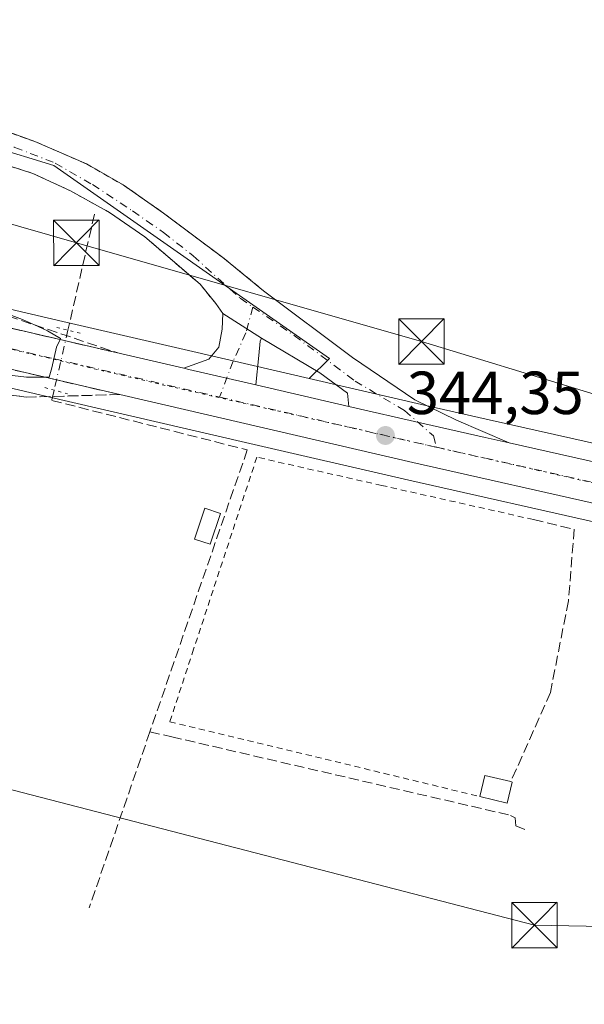
# Model space of a CAD drawing. Units: metres. Extents: x 611377 to 614842, y 4696935 to 4699304.
# Drawn here: x 612799 to 612892, y 4697656 to 4697819 of the extents above; entities that cross this region are included whole.
import ezdxf

# ---------------------------------------------------------------- set-up
doc = ezdxf.new("R2010")
doc.units = ezdxf.units.M
doc.header["$MEASUREMENT"] = 0
for name, pattern in [('DGN Style 2', [1.6480167562047852, 0.988810053722871, -0.6592067024819142]), ('DGN Style 3', [2.307223458686699, 1.648016756204785, -0.6592067024819142]), ('DGN Style 4', [2.6384748266838614, 1.318413404963828, -0.6592067024819142, 0.001648016756204785, -0.6592067024819142]), ('DGN Style 5', [1.1536117293433497, 0.4944050268614355, -0.6592067024819142])]:
    doc.linetypes.add(name, pattern=pattern)
for name, color, linetype, lineweight in [('Alambrada', 7, 'DGN Style 2', 0), ('Arbolado forestal CxS', 92, 'Continuous', 0), ('Carretera de calzada única Cxs', 7, 'Continuous', 13), ('Carretera de calzada única eje', 7, 'DGN Style 4', 0), ('Corriente artificial lineal', 4, 'DGN Style 3', 13), ('Corriente artificial lineal oculto', 135, 'DGN Style 4', 13), ('Cultivos herbáceos CxS', 92, 'Continuous', 0), ('Curva de nivel normal', 30, 'Continuous', 0), ('Edificación Cxs', 1, 'Continuous', 13), ('Edificación ligera Cxs', 1, 'Continuous', 0), ('Instalación sanitaria CxS', 9, 'Continuous', 0), ('Muro lineal', 1, 'DGN Style 3', 13), ('Núcleo urbano CxS', 7, 'Continuous', 0), ('Pastizal CxS', 92, 'Continuous', 0), ('Pista pavimentada Cxs', 135, 'Continuous', 0), ('Pista pavimentada eje', 135, 'DGN Style 4', 0), ('Puente lineal', 2, 'DGN Style 5', 0), ('Punto de cota en terreno', 7, 'Continuous', 0), ('Rótulo de punto de cota en terreno', 7, 'Continuous', 0), ('Talud superficial', 30, 'DGN Style 3', 0), ('Tendido', 6, 'Continuous', 0), ('Torre de tendido puntual', 7, 'Continuous', 0), ('Vía pecuaria eje', 92, 'DGN Style 5', 0)]:
    doc.layers.add(name, color=color, linetype=linetype, lineweight=lineweight)
doc.styles.add('Style-Arial', font='txt')

# ---------------------------------------------------------------- blocks, each defined once
blk = doc.blocks.new('*U10')
at = {"layer": 'Pastizal CxS', "color": 92, "linetype": 'Continuous', "lineweight": 0}
blk.add_polyline3d([(612849.6032999996, 4697762.704700001, 344.4992000000057), (612846.2801000001, 4697759.3817, 344.4336999999941), (612827.0861000001, 4697763.822899999, 344.4005000000034), (612805.6391000003, 4697768.782299999, 344.528999999995), (612774.3806999996, 4697776.079299999, 345.3267000000051), (612774.6397000002, 4697778.1787, 344.929999999993), (612793.7127, 4697797.690099999, 344.6591999999946), (612804.1753000002, 4697794.505700001, 344.7348999999958)], close=True, dxfattribs=at)
blk = doc.blocks.new('5PATER')
at = {"layer": 'Arbolado forestal CxS', "linetype": 'Continuous', "lineweight": 0}
h = blk.add_hatch(color=51, dxfattribs=at)
edge = h.paths.add_edge_path()
edge.add_ellipse((0, 0), major_axis=(-0.1095731443231308, -0.1110710700762829), ratio=0.9994222409660322, start_angle=0, end_angle=360)
blk = doc.blocks.new('5TTEND')
at = {"layer": 'Instalación sanitaria CxS', "color": 7, "linetype": 'Continuous', "lineweight": 0}
for p, q in [((-0.375, 0.3754), (0.375, -0.3746)), ((0.3720000000000001, 0.3784000000000001), (-0.3720000000000001, -0.3776))]:
    blk.add_line(p, q, dxfattribs=at)
at = {"layer": 'Instalación sanitaria CxS', "color": 7, "linetype": 'Continuous', "lineweight": 0, "flags": 128}
blk.add_lwpolyline([(-0.375, -0.3746), (0.375, -0.3746), (0.375, 0.3754), (-0.375, 0.3754), (-0.3720000000000001, -0.3776)], dxfattribs=at)

msp = doc.modelspace()

# ---------------------------------------------------------------- linework, layer by layer
at = {"layer": 'Alambrada', "color": 7, "linetype": 'DGN Style 2', "lineweight": 0}
for points in [[(612717.9600999998, 4697909.1601, 349.5059999999939), (612719.0100999996, 4697916.100099999, 346.4091999999946), (612668.8701, 4697925.360099999, 345.3889000000054), (612659.1700999998, 4697863.8101, 345.3032999999996), (612655.7301000003, 4697837.540100001, 345.0121000000072), (612656.0500999996, 4697831.6801, 345.1039000000019), (612656.6700999998, 4697820.390100001, 345.0605999999971), (612664.8501000004, 4697818.9301, 345.1968000000052), (612663.7100999998, 4697813.670100001, 345.4673999999941), (612719.8501000004, 4697798.360099999, 346.0604000000022), (612722.3800999997, 4697811.2501, 345.7171999999992), (612772.9200999998, 4697801.5801, 345.6138999999966), (612781.1401000004, 4697799.4801, 345.0764000000054), (612800.6901000004, 4697793.190099999, 346.0117000000027), (612806.9200999998, 4697790.3101, 346.132500000007), (612813.3501000004, 4697786.770099999, 345.3712999999989), (612819.1700999998, 4697782.7601, 345.2437999999966), (612828.3000999996, 4697774.9101, 345.0791000000027), (612830.8901000004, 4697771.7301, 344.8129999999946)], [(612737.1201, 4697905.800100001, 346.2942000000039), (612723.6001000004, 4697822.2301, 345.1943000000028), (612723.0000999998, 4697818.520099999, 344.9327999999951), (612722.8901000004, 4697817.840100001, 344.8843000000052), (612756.4401000004, 4697810.9301, 345.5875999999989), (612775.7100999998, 4697806.520099999, 345.5939999999973), (612789.3701, 4697802.6601, 345.3274999999995), (612801.0500999996, 4697798.4301, 345.4391999999934), (612809.5500999996, 4697794.7601, 345.4101999999984), (612815.6201, 4697791.290100001, 345.4854999999953), (612822.2801000001, 4697786.640100001, 344.9449000000022), (612832.0500999996, 4697779.3301, 345.070000000007), (612838.7600999996, 4697773.8301, 345.0817999999999)], [(612883.2401000002, 4697736.1501, 345.124100000001), (612858.2301000003, 4697741.770099999, 345.0997000000062), (612837.6401000004, 4697746.420100001, 346.2021999999997), (612827.2301000003, 4697714.770099999, 345.0890000000072), (612823.3000999996, 4697702.8201, 345.1132000000071), (612874.4200999998, 4697690.5101, 346.116399999999)]]:
    msp.add_polyline3d(points, dxfattribs=at)
at = {"layer": 'Carretera de calzada única Cxs', "color": 7, "linetype": 'Continuous', "lineweight": 13, "extrusion": (0.2254696003403979, 0.9742388707515073, 0.004699153026795544), "elevation": 4714916.619080418, "flags": 128}
msp.add_lwpolyline([(462156.690920154, -21811.92542886569), (462168.0657100593, -21811.81672766552), (462168.8833518187, -21811.80462753191)], dxfattribs=at)
at = {"layer": 'Carretera de calzada única Cxs', "color": 7, "linetype": 'Continuous', "lineweight": 13, "extrusion": (0.002358549658863881, -0.0005457443638748116, 0.9999970696990046), "elevation": -773.9383859611792, "flags": 128}
msp.add_lwpolyline([(612834.9752086374, 4697758.613010495), (612850.3082558508, 4697755.065109968)], dxfattribs=at)
at = {"layer": 'Carretera de calzada única Cxs', "color": 7, "linetype": 'Continuous', "lineweight": 13, "extrusion": (-0.09927971918761641, -0.4532947809747422, 0.8858145284985389), "elevation": -2190006.322683379, "flags": 128}
msp.add_lwpolyline([(-406379.6806554635, 4181290.762957693), (-406347.3950449218, 4181290.555863236), (-406335.7366531773, 4181290.369887673)], dxfattribs=at)
at = {"layer": 'Carretera de calzada única Cxs', "color": 7, "linetype": 'Continuous', "lineweight": 13}
for points in [[(612896.5000999998, 4697738.090100001, 344.3815999999933), (612863.3501000004, 4697745.550100001, 344.5246000000043), (612803.4600999998, 4697759.420100001, 345.1843999999983), (612757.4200999998, 4697770.170100001, 347.3701000000001), (612717.8701, 4697779.170100001, 349.1294999999955), (612690.7600999996, 4697785.920100001, 350.1447000000044), (612666.3000999996, 4697791.4801, 350.8617999999988), (612650.9200999998, 4697795.0801, 349.6426999999967), (612651.1449999996, 4697798.3989, 349.7911000000022), (612651.3701, 4697801.720100001, 349.4725999999937), (612667.7801000001, 4697797.9301, 350.891300000003), (612692.2801000001, 4697792.360099999, 350.2430000000023), (612719.3300999999, 4697785.630100001, 349.0574000000051), (612758.9101, 4697776.610099999, 347.1903000000021), (612804.9600999998, 4697765.860099999, 344.9793999999966), (612825.6135, 4697761.0843, 344.550900000002), (612826.4101, 4697760.9, 344.5387999999948), (612837.4921000004, 4697758.3358, 344.4300999999978), (612852.8251, 4697754.787900001, 344.3920000000071), (612864.8300999999, 4697752.0101, 344.6572000000015), (612875.29, 4697749.659600001, 344.7945999999938), (612879.2613000004, 4697748.7667, 344.4925999999978), (612910.7600999996, 4697741.6801, 344.3965000000026)], [(612651.3701, 4697801.720100001, 349.4725999999937), (612667.7801000001, 4697797.9301, 350.891300000003), (612692.2801000001, 4697792.360099999, 350.2430000000023), (612719.3300999999, 4697785.630100001, 349.0574000000051), (612758.9101, 4697776.610099999, 347.1903000000021), (612804.9600999998, 4697765.860099999, 344.9793999999966), (612825.6135, 4697761.0843, 344.550900000002)], [(612921.2119000005, 4697732.432700001, 344.383799999996), (612909.2801000001, 4697735.2301, 344.4051000000036), (612905.2801000001, 4697736.130100001, 344.382700000002), (612896.5000999998, 4697738.090100001, 344.3815999999933), (612863.3501000004, 4697745.550100001, 344.5246000000043), (612803.4600999998, 4697759.420100001, 345.1843999999983), (612757.4200999998, 4697770.170100001, 347.3701000000001), (612717.8701, 4697779.170100001, 349.1294999999955), (612690.7600999996, 4697785.920100001, 350.1447000000044), (612666.3000999996, 4697791.4801, 350.8617999999988), (612650.9200999998, 4697795.0801, 349.6426999999967)], [(612879.2613000004, 4697748.7667, 344.4925999999978), (612875.29, 4697749.659600001, 344.7945999999938), (612864.8300999999, 4697752.0101, 344.6572000000015), (612852.8251, 4697754.787900001, 344.3920000000071)]]:
    msp.add_polyline3d(points, dxfattribs=at)
at = {"layer": 'Carretera de calzada única eje', "color": 7, "linetype": 'DGN Style 4', "lineweight": 0, "extrusion": (-0.1690640028261423, -0.744403136150407, 0.6459731680479005), "elevation": -3600409.712953778, "flags": 128}
msp.add_lwpolyline([(-442815.6237841363, 3047202.196924494), (-442782.1761545971, 3047201.974617883), (-442778.8889007022, 3047201.987062861)], dxfattribs=at)
at = {"layer": 'Carretera de calzada única eje', "color": 7, "linetype": 'DGN Style 4', "lineweight": 0}
for points in [[(612651.1448999997, 4697798.3989, 349.7909999999974), (612661.4801000003, 4697796.0101, 351.1640999999945), (612667.0500999996, 4697794.710100001, 351.0357999999979), (612691.5100999996, 4697789.140100001, 350.3313000000053), (612705.0500999996, 4697785.7601, 349.8472000000039), (612718.6001000004, 4697782.4001, 349.2960000000021), (612738.3901000004, 4697777.9001, 348.2654999999941), (612758.1700999998, 4697773.390100001, 347.1389999999956), (612781.1901000004, 4697768.0101, 345.9422999999952), (612804.2100999998, 4697762.640100001, 345.085500000001), (612831.5148999998, 4697756.3179, 344.5528999999952)], [(612867.3075000001, 4697748.049900001, 344.3926999999967), (612880.6700999998, 4697745.050100001, 344.3383000000031), (612903.6401000004, 4697739.890100001, 344.3457999999956), (612908.0100999996, 4697738.9001, 344.3619000000036), (612910.0301000001, 4697738.440099999, 344.3729000000022), (612922.8685, 4697735.4329, 344.3294000000024)]]:
    msp.add_polyline3d(points, dxfattribs=at)
at = {"layer": 'Corriente artificial lineal', "color": 4, "linetype": 'DGN Style 3', "lineweight": 13, "extrusion": (-0.0007277187419995605, -0.0031733627746575, 0.9999947000830219), "elevation": -15009.07586519395, "flags": 128}
msp.add_lwpolyline([(612810.968651057, 4697762.484694324), (612806.5885057884, 4697743.384298149)], dxfattribs=at)
at = {"layer": 'Corriente artificial lineal', "color": 4, "linetype": 'DGN Style 3', "lineweight": 13, "extrusion": (-0.000726840976495056, -0.002105006983790307, 0.9999975203208222), "elevation": -9990.381025001343, "flags": 128}
msp.add_lwpolyline([(612820.1080657075, 4697690.548150891), (612810.0980187076, 4697661.558086662)], dxfattribs=at)
at = {"layer": 'Corriente artificial lineal', "color": 4, "linetype": 'DGN Style 3', "lineweight": 13}
for points in [[(612804.2301000003, 4697757.469900001, 344.8510999999999), (612803.8400999998, 4697755.790100001, 344.5434999999998), (612836.0701000001, 4697747.620100001, 344.1910999999964), (612820.0201000003, 4697701.170100001, 343.7363000000041)], [(612820.0201000003, 4697701.170100001, 343.7363000000041), (612823.6101000002, 4697700.340100001, 343.8542000000016), (612879.4901000002, 4697687.4001, 343.8779000000068), (612880.2500999998, 4697686.9801, 343.8938000000053), (612880.3201000001, 4697685.690099999, 343.8745000000054), (612882.2701000003, 4697684.920100001, 343.9263000000064)]]:
    msp.add_polyline3d(points, dxfattribs=at)
at = {"layer": 'Corriente artificial lineal oculto', "color": 135, "linetype": 'DGN Style 4', "lineweight": 13, "extrusion": (0.005604506492766018, 0.02441870072052381, 0.9996861090172726), "elevation": 118492.3418558325, "flags": 128}
msp.add_lwpolyline([(453616.4077020051, -4714312.443143381), (453616.407702005, -4714302.292910058)], dxfattribs=at)
at = {"layer": 'Cultivos herbáceos CxS', "color": 92, "linetype": 'Continuous', "lineweight": 0}
for points in [[(612911.4316999996, 4697744.603900001, 344.2697000000044), (612875.9480999997, 4697752.587099999, 344.3613999999943), (612865.4971000003, 4697754.9351, 344.2927000000054), (612846.2801000001, 4697759.3817, 344.4336999999941), (612849.6032999996, 4697762.704700001, 344.4992000000057), (612804.1753000002, 4697794.505700001, 344.7348999999958), (612793.7127, 4697797.690099999, 344.6591999999946), (612796.0003000004, 4697800.030300001, 344.6475999999966), (612775.7742999997, 4697806.0229, 344.6486000000005), (612752.2547000004, 4697812.990700001, 344.7041000000027), (612729.7472999999, 4697819.6589, 344.7388000000064), (612740.9656999996, 4697905.3233, 345.0745000000024), (612742.2490999997, 4697915.1231, 345.2513999999938), (612654.8843, 4697931.558499999, 345.8218000000052), (612662.3957000002, 4698081.2663, 347.8028999999952), (612665.6017000005, 4698145.161699999, 348.0978999999934)], [(612793.7127, 4697797.690099999, 344.6591999999946), (612804.1753000002, 4697794.505700001, 344.7348999999958), (612849.6032999996, 4697762.704700001, 344.4992000000057), (612846.2801000001, 4697759.3817, 344.4336999999941)], [(612658.7975000005, 4697619.606899999, 342.7626000000019), (612656.5277000006, 4697676.393100001, 344.8236999999936), (612688.3284999998, 4697694.564300001, 343.088699999993), (612704.2291000001, 4697710.4647, 343.1821000000054), (612704.3202999998, 4697712.834100001, 343.1897999999928), (612706.5011, 4697769.5219, 344.9655000000057), (612706.4323000005, 4697778.9265, 348.9606000000058), (612717.1749, 4697776.251900001, 348.5351999999984), (612756.7461000001, 4697767.2467, 346.6551999999938), (612802.7805000005, 4697756.4981, 344.6640999999945), (612835.7587000001, 4697748.8607, 344.2455000000046), (612862.6823000005, 4697742.625299999, 344.0902999999962), (612895.8438999997, 4697735.162699999, 344.1058000000049), (612904.6240999997, 4697733.2027, 344.1958000000013), (612908.6085000001, 4697732.306299999, 344.1309000000037), (612933.8948999997, 4697726.377900001, 343.9909999999945), (612935.4729000004, 4697716.476500001, 343.3353000000061), (612938.1936999997, 4697699.874500001, 343.0102000000043), (612940.4424999999, 4697691.0869, 343.0739000000031), (612959.0093, 4697687.4177, 343.5436000000045), (613024.2785, 4697674.462099999, 343.3742999999959), (613019.7345000004, 4697610.827099999, 342.8467999999993)], [(612706.4323000005, 4697778.9265, 348.9606000000058), (612717.1749, 4697776.251900001, 348.5351999999984), (612756.7461000001, 4697767.2467, 346.6551999999938), (612802.7805000005, 4697756.4981, 344.6640999999945), (612835.7587000001, 4697748.8607, 344.2455000000046), (612862.6823000005, 4697742.625299999, 344.0902999999962), (612895.8438999997, 4697735.162699999, 344.1058000000049), (612904.6240999997, 4697733.2027, 344.1958000000013), (612908.6085000001, 4697732.306299999, 344.1309000000037), (612933.8948999997, 4697726.377900001, 343.9909999999945)], [(612846.2801000001, 4697759.3817, 344.4336999999941), (612865.4971000003, 4697754.9351, 344.2927000000054), (612875.9480999997, 4697752.587099999, 344.3613999999943), (612911.4316999996, 4697744.603900001, 344.2697000000044), (612925.5639000004, 4697741.291099999, 344.2534000000014), (612931.4243000001, 4697739.9211, 343.9878000000026), (612979.6151000002, 4697728.613100001, 344.113400000002), (613029.9565000003, 4697717.172900001, 344.3120999999956), (613081.8044999996, 4697704.9561, 344.4860999999946), (613135.6032999996, 4697691.636700001, 344.978099999993)]]:
    msp.add_polyline3d(points, dxfattribs=at)
at = {"layer": 'Curva de nivel normal', "color": 30, "linetype": 'Continuous', "lineweight": 0, "elevation": 345, "flags": 128}
msp.add_lwpolyline([(612780.1799999997, 4697761.940099999), (612799.7000000002, 4697759.600099999), (612802.7240000004, 4697759.5919), (612803.4100000003, 4697759.590100001), (612803.8300000001, 4697761.170100001), (612804.6299999999, 4697764.530099999), (612805.2098000003, 4697765.802300001), (612805.2999999998, 4697766.0001), (612803.1399999997, 4697767.220100001), (612800.9648000002, 4697768.2313), (612799.0099999999, 4697769.140100001), (612787.6500000004, 4697773.350099999)], dxfattribs=at)
at = {"layer": 'Edificación Cxs', "color": 1, "linetype": 'Continuous', "lineweight": 13, "elevation": 348.0019999999932, "flags": 128}
msp.add_lwpolyline([(612879.7301000003, 4697692.890100001), (612878.8901000004, 4697689.4301), (612874.4200999998, 4697690.5101), (612875.2401000002, 4697693.9801), (612879.5100999996, 4697692.960100001)], close=True, dxfattribs=at)
at = {"layer": 'Edificación Cxs', "color": 1, "linetype": 'Continuous', "lineweight": 13, "extrusion": (0.00319931364987625, -0.4780417586765573, 0.8783312822355777), "elevation": -2243427.450807076, "flags": 128}
msp.add_lwpolyline([(644299.4733638219, 4122599.030330434), (644300.3165680531, 4122602.974667385), (644304.579646191, 4122601.780865361)], dxfattribs=at)
at = {"layer": 'Edificación Cxs', "color": 1, "linetype": 'Continuous', "lineweight": 13, "extrusion": (-0.0409978830946419, -0.3798424724656305, 0.9241422345575139), "elevation": -1809189.071278356, "flags": 128}
msp.add_lwpolyline([(105228.2050516151, 4377179.697377113), (105227.7411970093, 4377175.877444224), (105223.181113343, 4377176.520294379)], dxfattribs=at)
at = {"layer": 'Edificación Cxs', "color": 1, "linetype": 'Continuous', "lineweight": 13, "extrusion": (0.3822529536615668, -0.1216259394323436, 0.9160184552039375), "elevation": -336768.0629797753, "flags": 128}
msp.add_lwpolyline([(4662380.037935272, 769896.236905704), (4662380.037935272, 769895.9848715591)], dxfattribs=at)
at = {"layer": 'Edificación ligera Cxs', "color": 1, "linetype": 'Continuous', "lineweight": 0}
msp.add_polyline3d([(612831.6700999998, 4697737.140100001, 346.0605999999971), (612829.9600999998, 4697732.0701, 345.6637999999948), (612827.3501000004, 4697732.940099999, 345.2127999999939), (612829.0701000001, 4697738.030099999, 345.2752999999939), (612831.6700999998, 4697737.140100001, 346.0605999999971)], dxfattribs=at)
msp.add_3dface([(612831.6700999998, 4697737.140100001, 346.0605999999971), (612829.9600999998, 4697732.0701, 346.0605999999971), (612827.3501000004, 4697732.940099999, 346.0605999999971), (612829.0701000001, 4697738.030099999, 346.0605999999971)], dxfattribs=at)
at = {"layer": 'Muro lineal', "color": 1, "linetype": 'DGN Style 3', "lineweight": 13}
msp.add_polyline3d([(612883.2401000002, 4697736.1501, 345.124100000001), (612889.9801000003, 4697734.540100001, 346.4036000000052), (612889.0100999996, 4697722.7401, 344.8534999999974), (612886.0500999996, 4697707.670100001, 344.8778000000021), (612883.2600999996, 4697701.360099999, 345.8500000000058), (612879.5100999996, 4697692.960100001, 347.4312999999966)], dxfattribs=at)
at = {"layer": 'Núcleo urbano CxS', "color": 7, "linetype": 'Continuous', "lineweight": 0, "extrusion": (-0.2242585978743927, -0.9704280151151806, 0.08931712466835456), "elevation": -4696242.598034565, "flags": 128}
msp.add_lwpolyline([(-460704.5769796614, 421484.7862509062), (-460672.4782466263, 421483.9853498959), (-460650.4653084336, 421483.8570884853), (-460630.7641951772, 421483.8896674761)], dxfattribs=at)
at = {"layer": 'Núcleo urbano CxS', "color": 7, "linetype": 'Continuous', "lineweight": 0}
for points in [[(612706.4323000005, 4697778.9265, 348.9606000000058), (612717.1749, 4697776.251900001, 348.5351999999984), (612756.7461000001, 4697767.2467, 346.6551999999938), (612802.7805000005, 4697756.4981, 344.6640999999945), (612835.7587000001, 4697748.8607, 344.2455000000046), (612862.6823000005, 4697742.625299999, 344.0902999999962), (612895.8438999997, 4697735.162699999, 344.1058000000049), (612904.6240999997, 4697733.2027, 344.1958000000013), (612908.6085000001, 4697732.306299999, 344.1309000000037), (612933.8948999997, 4697726.377900001, 343.9909999999945)], [(612774.3806999996, 4697776.079299999, 345.3267000000051), (612805.6391000003, 4697768.782299999, 344.528999999995), (612827.0861000001, 4697763.822899999, 344.4005000000034), (612846.2801000001, 4697759.3817, 344.4336999999941), (612865.4971000003, 4697754.9351, 344.2927000000054), (612875.9480999997, 4697752.587099999, 344.3613999999943), (612911.4316999996, 4697744.603900001, 344.2697000000044)], [(612895.8438999997, 4697735.162699999, 344.1058000000049), (612862.6823000005, 4697742.625299999, 344.0902999999962), (612835.7587000001, 4697748.8607, 344.2455000000046), (612802.7805000005, 4697756.4981, 344.6640999999945), (612756.7461000001, 4697767.2467, 346.6551999999938)], [(612846.2801000001, 4697759.3817, 344.4336999999941), (612865.4971000003, 4697754.9351, 344.2927000000054), (612875.9480999997, 4697752.587099999, 344.3613999999943), (612911.4316999996, 4697744.603900001, 344.2697000000044), (612925.5639000004, 4697741.291099999, 344.2534000000014), (612931.4243000001, 4697739.9211, 343.9878000000026), (612979.6151000002, 4697728.613100001, 344.113400000002), (613029.9565000003, 4697717.172900001, 344.3120999999956), (613081.8044999996, 4697704.9561, 344.4860999999946), (613135.6032999996, 4697691.636700001, 344.978099999993)]]:
    msp.add_polyline3d(points, dxfattribs=at)
at = {"layer": 'Pastizal CxS', "color": 92, "linetype": 'Continuous', "lineweight": 0, "extrusion": (-0.2242585978743927, -0.9704280151151806, 0.08931712466835456), "elevation": -4696242.598034565, "flags": 128}
msp.add_lwpolyline([(-460704.5769796614, 421484.7862509062), (-460672.4782466263, 421483.9853498959), (-460650.4653084336, 421483.8570884853), (-460630.7641951772, 421483.8896674761)], dxfattribs=at)
at = {"layer": 'Pastizal CxS', "color": 92, "linetype": 'Continuous', "lineweight": 0}
msp.add_polyline3d([(612793.7127, 4697797.690099999, 344.6591999999946), (612804.1753000002, 4697794.505700001, 344.7348999999958), (612849.6032999996, 4697762.704700001, 344.4992000000057), (612846.2801000001, 4697759.3817, 344.4336999999941)], dxfattribs=at)
at = {"layer": 'Pista pavimentada Cxs', "color": 135, "linetype": 'Continuous', "lineweight": 0, "extrusion": (0.0585166775705405, -0.08397062071626282, 0.9947485779344604), "elevation": -358270.9783171566, "flags": 128}
msp.add_lwpolyline([(3188683.621080537, 3485476.377488969), (3188683.621080537, 3485478.405847882)], dxfattribs=at)
at = {"layer": 'Pista pavimentada Cxs', "color": 135, "linetype": 'Continuous', "lineweight": 0, "extrusion": (0.009485776517345727, -0.006007558874281315, 0.9999369626532641), "elevation": -22064.35881540082, "flags": 128}
msp.add_lwpolyline([(612801.2018756003, 4697722.294722745), (612807.5523905108, 4697718.27305017)], dxfattribs=at)
msp.add_lwpolyline([(612801.2018756003, 4697722.294722745), (612807.5523905108, 4697718.27305017)], dxfattribs=at)
at = {"layer": 'Pista pavimentada Cxs', "color": 135, "linetype": 'Continuous', "lineweight": 0, "extrusion": (0.2254696003403979, 0.9742388707515073, 0.004699153026795544), "elevation": 4714916.619080418, "flags": 128}
msp.add_lwpolyline([(462156.690920154, -21811.92542886569), (462168.0657100593, -21811.81672766552), (462168.8833518187, -21811.80462753191)], dxfattribs=at)
at = {"layer": 'Pista pavimentada Cxs', "color": 135, "linetype": 'Continuous', "lineweight": 0}
for points in [[(612722.8901000004, 4697817.840100001, 344.8843000000052), (612756.4401000004, 4697810.9301, 345.5875999999989), (612775.7100999998, 4697806.520099999, 345.5939999999973), (612789.3701, 4697802.6601, 345.3274999999995), (612801.0500999996, 4697798.4301, 345.4391999999934), (612809.5500999996, 4697794.7601, 345.4101999999984), (612815.6201, 4697791.290100001, 345.4854999999953), (612822.2801000001, 4697786.640100001, 344.9449000000022), (612832.0500999996, 4697779.3301, 345.070000000007), (612838.7600999996, 4697773.8301, 345.0817999999999)], [(612830.8901000004, 4697771.7301, 344.8129999999946), (612828.3000999996, 4697774.9101, 345.0791000000027), (612819.1700999998, 4697782.7601, 345.2437999999966), (612813.3501000004, 4697786.770099999, 345.3712999999989), (612806.9200999998, 4697790.3101, 346.132500000007), (612800.6901000004, 4697793.190099999, 346.0117000000027), (612781.1401000004, 4697799.4801, 345.0764000000054), (612772.9200999998, 4697801.5801, 345.6138999999966), (612722.3800999997, 4697811.2501, 345.7171999999992)], [(612789.3701, 4697802.6601, 345.3274999999995), (612801.0500999996, 4697798.4301, 345.4391999999934), (612809.5500999996, 4697794.7601, 345.4101999999984), (612815.6201, 4697791.290100001, 345.4854999999953), (612822.2801000001, 4697786.640100001, 344.9449000000022), (612832.0500999996, 4697779.3301, 345.070000000007), (612838.7600999996, 4697773.8301, 345.0817999999999), (612853.4221000001, 4697762.8781, 345.7289000000019), (612863.6879000004, 4697755.893100001, 346.1674000000057), (612870.5670999996, 4697752.506300001, 345.5335000000051), (612879.2613000004, 4697748.7667, 344.4925999999978), (612875.29, 4697749.659600001, 344.7945999999938), (612864.8300999999, 4697752.0101, 344.6572000000015), (612852.8251, 4697754.787900001, 344.3920000000071), (612852.5752999998, 4697756.951300001, 344.3965999999928), (612848.0245000003, 4697760.338099999, 344.6034000000073), (612838.3936999999, 4697766.053099999, 344.5209999999934), (612832.0437000003, 4697770.0747, 344.6054000000004), (612830.8901000004, 4697771.7301, 344.8129999999946), (612828.3000999996, 4697774.9101, 345.0791000000027), (612819.1700999998, 4697782.7601, 345.2437999999966), (612813.3501000004, 4697786.770099999, 345.3712999999989), (612806.9200999998, 4697790.3101, 346.132500000007), (612800.6901000004, 4697793.190099999, 346.0117000000027), (612781.1401000004, 4697799.4801, 345.0764000000054)], [(612838.7600999996, 4697773.8301, 345.0817999999999), (612853.4221000001, 4697762.8781, 345.7289000000019), (612863.6879000004, 4697755.893100001, 346.1674000000057), (612870.5670999996, 4697752.506300001, 345.5335000000051), (612879.2613000004, 4697748.7667, 344.4925999999978)], [(612825.6135, 4697761.0843, 344.550900000002), (612829.7153000003, 4697762.560500001, 344.4621000000043), (612831.4086999996, 4697764.5713, 344.4731000000029), (612831.9379000004, 4697767.534700001, 344.5096000000049), (612832.0437000003, 4697770.0747, 344.6054000000004)], [(612838.3936999999, 4697766.053099999, 344.5209999999934), (612838.1821, 4697765.5239, 344.502999999997), (612837.9703000003, 4697763.195499999, 344.4536999999983), (612837.4921000004, 4697758.3358, 344.4300999999978)], [(612852.8251, 4697754.787900001, 344.3920000000071), (612852.5752999998, 4697756.951300001, 344.3965999999928), (612848.0245000003, 4697760.338099999, 344.6034000000073), (612838.3936999999, 4697766.053099999, 344.5209999999934)], [(612879.2613000004, 4697748.7667, 344.4925999999978), (612875.29, 4697749.659600001, 344.7945999999938), (612864.8300999999, 4697752.0101, 344.6572000000015), (612852.8251, 4697754.787900001, 344.3920000000071)]]:
    msp.add_polyline3d(points, dxfattribs=at)
msp.add_polyline3d([(612838.3936999999, 4697766.053099999, 344.5209999999934), (612838.1821, 4697765.5239, 344.502999999997), (612837.9703000003, 4697763.195499999, 344.4536999999983), (612837.4921000004, 4697758.3358, 344.4300999999978), (612826.4101, 4697760.9, 344.5387999999948), (612825.6135, 4697761.0843, 344.550900000002), (612829.7153000003, 4697762.560500001, 344.4621000000043), (612831.4086999996, 4697764.5713, 344.4731000000029), (612831.9379000004, 4697767.534700001, 344.5096000000049), (612832.0437000003, 4697770.0747, 344.6054000000004)], close=True, dxfattribs=at)
at = {"layer": 'Pista pavimentada eje', "color": 135, "linetype": 'DGN Style 4', "lineweight": 0}
for points in [[(612722.6139000002, 4697814.2729, 345.1701999999932), (612744.8860999999, 4697810.182700001, 345.0344000000041), (612759.5970999999, 4697807.0075, 344.9205999999977), (612772.7203000003, 4697804.255899999, 345.569399999993), (612779.8113000002, 4697802.774300001, 345.059500000003), (612790.5005000001, 4697799.810900001, 345.468399999998), (612797.7500999998, 4697797.4825, 345.1478000000061), (612804.4175000006, 4697794.889699999, 345.6368999999977), (612810.5559, 4697791.3443, 345.4951000000001), (612817.1705, 4697787.005100001, 345.2654999999941), (612822.2505000001, 4697783.4597, 344.9523000000045), (612827.1716999998, 4697779.596700001, 345.0356999999931), (612834.9011000004, 4697772.614700001, 344.7517999999982), (612836.9927000003, 4697771.170499999, 344.7497000000003)], [(612836.9927000003, 4697771.170499999, 344.7497000000003), (612835.8537, 4697766.899700001, 344.4909000000043), (612833.7370999996, 4697762.243100001, 344.4177000000054), (612831.5148999998, 4697756.3179, 344.5528999999952)], [(612836.9927000003, 4697771.170499999, 344.7497000000003), (612843.7911, 4697766.476299999, 344.9747000000062), (612853.8453000003, 4697758.962300001, 344.9645000000019), (612861.9945, 4697754.093900001, 345.0954999999958), (612866.7571, 4697749.9663, 344.6156000000047), (612867.3075000001, 4697748.049900001, 344.3926999999967)]]:
    msp.add_polyline3d(points, dxfattribs=at)
at = {"layer": 'Puente lineal', "color": 2, "linetype": 'DGN Style 5', "lineweight": 0, "extrusion": (0.04376659643962884, -0.01101888428009479, 0.9989810154478976), "elevation": -24599.19508211217, "flags": 128}
msp.add_lwpolyline([(4705220.10149781, 552133.0005628248), (4705220.10149781, 552128.6134676582)], dxfattribs=at)
at = {"layer": 'Puente lineal', "color": 2, "linetype": 'DGN Style 5', "lineweight": 0, "extrusion": (-0.1980785820487762, 0.05537680792948729, 0.9786206029289833), "elevation": 139101.4174419094, "flags": 128}
msp.add_lwpolyline([(-4689271.26567202, -660183.5628144618), (-4689271.265672021, -660179.6157878293)], dxfattribs=at)
at = {"layer": 'Talud superficial', "color": 30, "linetype": 'DGN Style 3', "lineweight": 0}
for points in [[(612800.9648000002, 4697768.2313, 345.2805999999982), (612814.7199999997, 4697763.600099999, 344.6915000000009), (612805.2098000003, 4697765.802300001, 344.9701000000059), (612804.9600000001, 4697765.860099999, 344.9793999999966), (612758.9100000003, 4697776.610099999, 347.1903000000021), (612719.3300000001, 4697785.630100001, 349.0574000000051), (612700.557, 4697790.300799999, 349.7507999999943), (612692.2800000003, 4697792.360099999, 350.2430000000023), (612667.7800000003, 4697797.9301, 350.891300000003), (612651.3700000001, 4697801.720100001, 349.4725000000035), (612651.4063999997, 4697802.2862, 349.4098999999987), (612651.4800000006, 4697803.4301, 348.8218999999954), (612652.9400000004, 4697805.2401, 348.0920999999944), (612658.4199999999, 4697812.050100001, 345.7309999999998), (612675.2300000006, 4697808.2601, 346.4538999999932), (612678.8468000004, 4697807.317700001, 346.9015000000072), (612696.0700000003, 4697802.8301, 346.7954000000027), (612702.9073000001, 4697800.7104, 346.8159000000014), (612717.5199999996, 4697796.1801, 346.383799999996), (612741.9900000002, 4697787.7301, 345.7687000000006), (612762.8300000001, 4697781.0801, 345.957699999999), (612787.9000000004, 4697772.630100001, 345.4241999999941)], [(612815.0199999996, 4697756.7401, 344.9189000000042), (612799.6799999997, 4697756.3201, 344.8007999999973), (612774.0099999999, 4697759.340100001, 345.2155000000057), (612755.5800000001, 4697762.360099999, 347.2375000000029), (612736.8499999996, 4697765.6801, 345.4780000000028), (612711.1799999997, 4697769.3101, 345.3227000000043), (612693.6600000003, 4697770.8201, 344.3910000000033), (612678.25, 4697774.7401, 344.9231), (612661.0300000003, 4697778.970100001, 345.5179000000062), (612657.5159, 4697780.819, 346.0865999999951), (612655.29, 4697781.9901, 346.0577000000048), (612653.2300000006, 4697783.220100001, 346.1316999999981), (612651.0700000003, 4697790.1601, 348.420299999998), (612650.8200000003, 4697793.340100001, 349.4956999999995), (612650.8332000002, 4697793.569399999, 349.5151000000042), (612650.9199999999, 4697795.0801, 349.6426999999967), (612655.1900000004, 4697794.0801, 350.9459000000061), (612666.2999999998, 4697791.4801, 350.8617999999988), (612690.7599999999, 4697785.920100001, 350.1447000000044), (612698.2427000003, 4697784.057, 349.940499999997), (612717.8700000001, 4697779.170100001, 349.1294999999955), (612757.4199999999, 4697770.170100001, 347.3701000000001), (612802.7240000004, 4697759.5919, 345.0825000000041), (612803.4600000001, 4697759.420100001, 345.1843999999983)]]:
    msp.add_polyline3d(points, close=True, dxfattribs=at)
for points in [[(612675.2300000006, 4697808.2601, 345.1750999999931), (612678.8468000004, 4697807.317700001, 345.4315000000061), (612696.0700000003, 4697802.8301, 344.959799999997), (612702.9073000001, 4697800.7104, 345.1101999999955), (612717.5199999996, 4697796.1801, 345.2795999999944), (612741.9900000002, 4697787.7301, 345.039499999999), (612762.8300000001, 4697781.0801, 344.9621000000043), (612787.9000000004, 4697772.630100001, 344.6732999999949), (612800.9648000002, 4697768.2313, 344.6970000000001), (612814.7199999997, 4697763.600099999, 344.547900000005)], [(612651.3700000001, 4697801.720100001, 345.8456000000006), (612667.7800000003, 4697797.9301, 350.5038999999961), (612692.2800000003, 4697792.360099999, 349.8790000000009), (612700.557, 4697790.300799999, 349.3196000000025), (612719.3300000001, 4697785.630100001, 348.6343000000052), (612758.9100000003, 4697776.610099999, 346.6747999999934), (612804.9600000001, 4697765.860099999, 344.7694000000047), (612805.2098000003, 4697765.802300001, 344.764599999995), (612814.7199999997, 4697763.600099999, 344.547900000005)], [(612655.1900000004, 4697794.0801, 349.9386999999988), (612666.2999999998, 4697791.4801, 350.860400000005), (612690.7599999999, 4697785.920100001, 350.1509999999981), (612698.2427000003, 4697784.057, 349.9600000000065), (612717.8700000001, 4697779.170100001, 349.1061000000045), (612757.4199999999, 4697770.170100001, 346.9986999999965), (612802.7240000004, 4697759.5919, 344.9689000000071), (612803.4600000001, 4697759.420100001, 344.9477999999945), (612815.0199999996, 4697756.7401, 344.7102000000014)], [(612653.2300000006, 4697783.220100001, 345.3974000000017), (612655.29, 4697781.9901, 345.5963000000047), (612657.5159, 4697780.819, 345.7452000000048), (612661.0300000003, 4697778.970100001, 345.5065000000032), (612678.25, 4697774.7401, 344.8902999999991), (612693.6600000003, 4697770.8201, 344.4042999999947), (612711.1799999997, 4697769.3101, 345.2550000000047), (612736.8499999996, 4697765.6801, 345.584799999997), (612755.5800000001, 4697762.360099999, 344.7109999999957), (612774.0099999999, 4697759.340100001, 344.5837999999931), (612799.6799999997, 4697756.3201, 344.5978000000032), (612815.0199999996, 4697756.7401, 344.7102000000014)]]:
    msp.add_polyline3d(points, dxfattribs=at)
at = {"layer": 'Tendido', "color": 6, "linetype": 'Continuous', "lineweight": 0}
for points in [[(612660.4738999996, 4697814.3114, 345.3056999999972), (612663.3788000002, 4697816.954399999, 345.1659000000073), (612711.2657000005, 4697808.852299999, 345.1910999999964), (612758.3700000001, 4697795.949300001, 344.7513999999938), (612807.8992, 4697781.7489, 345.9523000000045), (612864.7846999997, 4697765.477, 346.5874999999942), (612918.0982999997, 4697749.2051, 344.7116999999998), (612998.3995000003, 4697729.493600001, 346.2461999999941), (613041.6069999998, 4697717.9044, 345.2041999999929), (613101.0060999999, 4697702.498299999, 345.6391000000003)], [(612024.0300000003, 4697738.52, 358.3928000000014), (612056.1788999997, 4697738.164100001, 355.3966999999975), (612247.1399999997, 4697736.050000001, 352.5584999999992), (612417.2599999999, 4697733.91, 354.3246000000072), (612499.1900000004, 4697732.619999999, 355.324099999998), (612655.4199999999, 4697731.08, 346.2194000000018), (612766.6200000001, 4697699.51, 344.7544999999955), (612883.4100000003, 4697669.300000001, 346.6361999999936), (613027.8300000001, 4697666.5, 346.0026000000071)]]:
    msp.add_polyline3d(points, dxfattribs=at)
at = {"layer": 'Vía pecuaria eje', "color": 92, "linetype": 'DGN Style 5', "lineweight": 0}
msp.add_polyline3d([(613289.5188999996, 4697656.581499999, 345.4848999999958), (613253.7686000001, 4697659.4999, 345.3032999999996), (613178.2551999995, 4697674.8214, 344.0295999999944), (613161.4538000004, 4697679.2509, 345.6769000000059), (613138.1272999998, 4697685.400599999, 346.9848999999958), (613004.6108999997, 4697716.7733, 347.3996000000043), (612823.6705, 4697757.9956, 344.6230000000069), (612653.767, 4697797.771400001, 350.9008999999933), (612541.3161000004, 4697822.9298, 351.4416999999958), (612536.2369999997, 4697820.078000001, 351.4523000000045)], dxfattribs=at)

# ---------------------------------------------------------------- block references
at = {"layer": 'Pastizal CxS', "color": 92, "linetype": 'Continuous', "lineweight": 0}
msp.add_blockref('*U10', (0, 0), dxfattribs=at)
at = {"layer": 'Punto de cota en terreno', "color": 7, "linetype": 'Continuous', "lineweight": 0, "xscale": 10, "yscale": 10, "zscale": 10}
msp.add_blockref('5PATER', (612858.8499999996, 4697750, 344.3500000000058), dxfattribs=at)
at = {"layer": 'Torre de tendido puntual', "color": 7, "linetype": 'Continuous', "lineweight": 0, "xscale": 10, "yscale": 10, "zscale": 10}
for p in [(612807.8992, 4697781.7489, 345.9523000000045), (612864.7846999997, 4697765.477, 346.5874999999942), (612883.4100000003, 4697669.300000001, 346.6361999999936)]:
    msp.add_blockref('5TTEND', p, dxfattribs=at)

# ---------------------------------------------------------------- texts
at = {"layer": 'Rótulo de punto de cota en terreno', "color": 7, "linetype": 'Continuous', "lineweight": 0, "style": 'Style-Arial'}
msp.add_text('344,35', height=7.000000000000002, dxfattribs=at).set_placement((612862.3777999999, 4697753.527799999))

doc.saveas('drawing.dxf')
